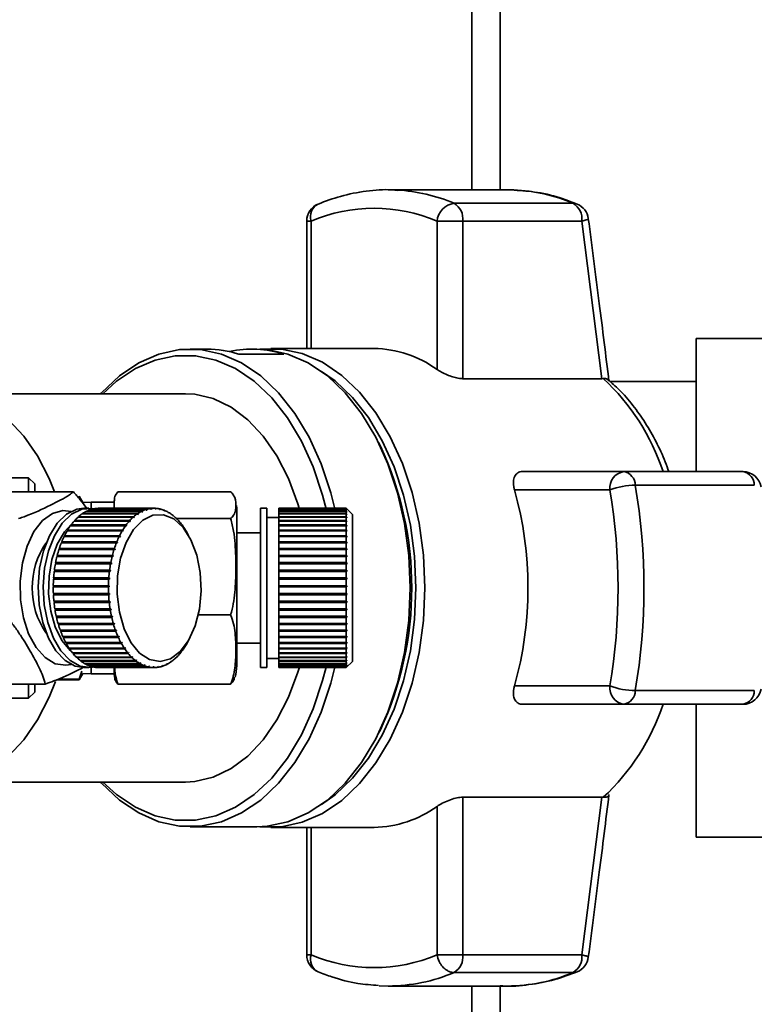
# Paper-space layout 'Blatt3' of a CAD drawing. Units: millimetres. Extents: x 0 to 4200, y 0 to 2970.
# Drawn here: x 1425 to 1485, y 727 to 807 of the extents above; entities that cross this region are included whole.
import ezdxf

# ---------------------------------------------------------------- set-up
doc = ezdxf.new("R2010")
doc.units = ezdxf.units.MM

psp = doc.layouts.new('Blatt3')

# ---------------------------------------------------------------- linework, layer by layer
at = {"color": 1, "linetype": 'Continuous', "lineweight": 35, "ltscale": 10}
for p, q in [((1461.831, 793.111), (1461.831, 934.311)), ((1448.696, 790.561), (1448.345, 790.561)), ((1448.696, 780.157), (1448.696, 790.561)), ((1448.696, 741.066), (1448.696, 730.661)), ((1448.345, 730.661), (1448.696, 730.661)), ((1461.831, 673.911), (1461.831, 728.111))]:
    psp.add_line(p, q, dxfattribs=at)
at = {"color": 7, "linetype": 'Continuous', "lineweight": 35, "ltscale": 10}
for p, q in [((1464.131, 793.111), (1464.131, 934.311)), ((1464.704, 793.111), (1454.987, 793.111)), ((1455.72, 793.091), (1454.987, 793.111)), ((1464.704, 793.111), (1465.249, 793.1)), ((1470.095, 792.01), (1460.378, 792.01)), ((1448.345, 790.561), (1448.345, 780.157)), ((1461.094, 790.561), (1458.981, 790.561)), ((1458.981, 778.445), (1458.981, 790.561)), ((1461.094, 777.693), (1461.094, 790.561)), ((1461.094, 790.561), (1470.811, 790.561)), ((1470.811, 790.561), (1472.45, 777.693)), ((1480.131, 780.961), (1497.131, 780.961)), ((1480.131, 770.111), (1480.131, 780.961)), ((1440.203, 780.111), (1438.824, 780.111)), ((1446.482, 779.686), (1442.805, 779.686)), ((1444.263, 780.111), (1443.88, 780.111)), ((1453.838, 780.157), (1445.419, 780.157)), ((1472.45, 777.693), (1461.094, 777.693)), ((1472.45, 777.693), (1472.556, 777.697)), ((1480.131, 777.461), (1473.099, 777.461)), ((1438.441, 776.461), (1418.907, 776.461)), ((1454.353, 772.186), (1454.211, 772.474)), ((1474.239, 770.111), (1465.967, 770.111)), ((1483.956, 770.111), (1474.239, 770.111)), ((1425.631, 769.611), (1423.631, 769.611)), ((1426.131, 769.111), (1425.631, 769.611)), ((1425.631, 768.46), (1425.631, 769.611)), ((1421.754, 768.46), (1429.295, 768.46)), ((1426.131, 768.46), (1426.131, 769.111)), ((1432.925, 768.46), (1442.131, 768.46)), ((1473.09, 768.611), (1465.301, 768.611)), ((1475.17, 768.998), (1484.887, 768.998)), ((1430.063, 767.594), (1429.765, 768.111)), ((1429.765, 768.051), (1429.765, 768.111)), ((1430.731, 767.611), (1430.063, 767.594)), ((1430.557, 767.111), (1430.148, 767.111)), ((1434.846, 766.855), (1430.34, 766.855)), ((1430.396, 766.882), (1434.901, 766.882)), ((1430.4, 766.855), (1430.396, 766.882)), ((1435.202, 767.002), (1430.696, 767.002)), ((1432.631, 767.611), (1430.731, 767.611)), ((1430.731, 767.104), (1430.731, 767.611)), ((1430.753, 767.02), (1435.258, 767.02)), ((1430.755, 767.002), (1430.753, 767.02)), ((1435.564, 767.088), (1431.059, 767.088)), ((1431.116, 767.095), (1435.622, 767.095)), ((1431.117, 767.088), (1431.116, 767.095)), ((1435.93, 767.111), (1431.425, 767.111)), ((1432.631, 767.111), (1432.631, 767.611)), ((1434.894, 766.807), (1434.846, 766.855)), ((1434.867, 766.834), (1434.95, 766.834)), ((1434.901, 766.882), (1434.95, 766.834)), ((1435.248, 766.953), (1435.202, 767.002)), ((1435.231, 766.971), (1435.304, 766.971)), ((1435.304, 766.971), (1435.248, 766.953)), ((1435.258, 767.02), (1435.304, 766.971)), ((1435.607, 767.038), (1435.564, 767.088)), ((1435.601, 767.046), (1435.665, 767.046)), ((1435.665, 767.046), (1435.607, 767.038)), ((1435.622, 767.095), (1435.665, 767.046)), ((1435.97, 767.061), (1435.93, 767.111)), ((1435.932, 767.109), (1435.987, 767.109)), ((1436.028, 767.059), (1435.97, 767.061)), ((1435.987, 767.109), (1436.028, 767.059)), ((1436.333, 767.022), (1436.295, 767.071)), ((1436.304, 767.059), (1436.352, 767.059)), ((1436.39, 767.01), (1436.333, 767.022)), ((1436.352, 767.059), (1436.39, 767.01)), ((1436.691, 766.921), (1436.656, 766.969)), ((1436.672, 766.948), (1436.712, 766.948)), ((1436.747, 766.899), (1436.691, 766.921)), ((1436.712, 766.948), (1436.747, 766.899)), ((1442.631, 754.289), (1442.631, 766.934)), ((1445.073, 767.111), (1444.573, 767.111)), ((1444.573, 754.111), (1444.573, 767.111)), ((1445.073, 754.111), (1445.073, 767.111)), ((1451.573, 767.111), (1446.073, 767.111)), ((1446.073, 767.095), (1446.073, 767.111)), ((1446.073, 767.095), (1451.573, 767.095)), ((1446.073, 767.088), (1446.073, 767.095)), ((1451.573, 767.088), (1446.073, 767.088)), ((1446.073, 767.02), (1446.073, 767.088)), ((1446.073, 767.02), (1451.573, 767.02)), ((1446.073, 767.002), (1446.073, 767.02)), ((1451.573, 767.002), (1446.073, 767.002)), ((1446.073, 766.882), (1446.073, 767.002)), ((1446.073, 766.882), (1451.573, 766.882)), ((1446.073, 766.855), (1446.073, 766.882)), ((1451.573, 766.855), (1446.073, 766.855)), ((1446.073, 766.685), (1446.073, 766.855)), ((1452.073, 766.611), (1451.573, 767.111)), ((1451.573, 767.095), (1451.573, 767.111)), ((1451.573, 767.095), (1451.623, 767.046)), ((1451.573, 767.02), (1451.573, 767.088)), ((1451.623, 767.038), (1451.573, 767.088)), ((1451.573, 767.02), (1451.623, 766.971)), ((1451.573, 766.882), (1451.573, 767.002)), ((1451.623, 766.953), (1451.573, 767.002)), ((1451.573, 766.882), (1451.623, 766.834)), ((1451.573, 766.685), (1451.573, 766.855)), ((1451.623, 766.807), (1451.573, 766.855)), ((1451.595, 766.834), (1451.623, 766.834)), ((1451.605, 766.971), (1451.623, 766.971)), ((1451.615, 767.046), (1451.623, 767.046)), ((1451.623, 767.046), (1451.623, 767.038)), ((1451.623, 766.971), (1451.623, 766.953)), ((1433.851, 766.062), (1429.345, 766.062)), ((1429.394, 766.116), (1433.899, 766.116)), ((1429.409, 766.074), (1429.394, 766.116)), ((1429.399, 766.062), (1429.409, 766.074)), ((1429.409, 766.074), (1433.955, 766.074)), ((1434.167, 766.383), (1429.662, 766.383)), ((1429.713, 766.428), (1434.218, 766.428)), ((1429.726, 766.384), (1429.713, 766.428)), ((1429.725, 766.383), (1429.726, 766.384)), ((1429.726, 766.384), (1434.272, 766.384)), ((1434.5, 766.648), (1429.994, 766.648)), ((1430.048, 766.685), (1434.553, 766.685)), ((1430.056, 766.648), (1430.048, 766.685)), ((1433.907, 766.02), (1433.851, 766.062)), ((1433.899, 766.116), (1433.955, 766.074)), ((1433.955, 766.074), (1433.907, 766.02)), ((1434.221, 766.339), (1434.167, 766.383)), ((1434.218, 766.428), (1434.272, 766.384)), ((1434.272, 766.384), (1434.221, 766.339)), ((1434.551, 766.602), (1434.5, 766.648)), ((1434.511, 766.638), (1434.604, 766.638)), ((1434.604, 766.638), (1434.551, 766.602)), ((1434.553, 766.685), (1434.604, 766.638)), ((1437.042, 766.759), (1437.01, 766.806)), ((1437.031, 766.776), (1437.065, 766.776)), ((1437.097, 766.728), (1437.042, 766.759)), ((1437.065, 766.776), (1437.097, 766.728)), ((1437.382, 766.538), (1437.353, 766.584)), ((1437.379, 766.544), (1437.406, 766.544)), ((1437.435, 766.498), (1437.382, 766.538)), ((1437.406, 766.544), (1437.435, 766.498)), ((1437.708, 766.26), (1437.682, 766.304)), ((1437.703, 766.269), (1442.131, 766.269)), ((1437.758, 766.211), (1437.708, 766.26)), ((1437.714, 766.255), (1437.732, 766.255)), ((1437.732, 766.255), (1437.758, 766.211)), ((1446.073, 766.361), (1445.073, 766.361)), ((1446.073, 766.685), (1451.573, 766.685)), ((1446.073, 766.648), (1446.073, 766.685)), ((1451.573, 766.648), (1446.073, 766.648)), ((1446.073, 766.428), (1446.073, 766.648)), ((1446.073, 766.428), (1451.573, 766.428)), ((1446.073, 766.384), (1446.073, 766.428)), ((1446.073, 766.384), (1451.623, 766.384)), ((1446.073, 766.383), (1446.073, 766.384)), ((1451.573, 766.383), (1446.073, 766.383)), ((1446.073, 766.116), (1446.073, 766.383)), ((1446.073, 766.116), (1451.573, 766.116)), ((1446.073, 766.074), (1446.073, 766.116)), ((1446.073, 766.074), (1451.623, 766.074)), ((1446.073, 766.062), (1446.073, 766.074)), ((1451.573, 766.062), (1446.073, 766.062)), ((1446.073, 765.751), (1446.073, 766.062)), ((1451.573, 766.685), (1451.623, 766.638)), ((1451.573, 766.428), (1451.573, 766.648)), ((1451.623, 766.602), (1451.573, 766.648)), ((1451.573, 766.428), (1451.623, 766.384)), ((1451.573, 766.116), (1451.573, 766.383)), ((1451.623, 766.339), (1451.573, 766.383)), ((1451.573, 766.116), (1451.623, 766.074)), ((1451.573, 765.751), (1451.573, 766.062)), ((1451.623, 766.02), (1451.573, 766.062)), ((1451.584, 766.638), (1451.623, 766.638)), ((1451.623, 766.638), (1451.623, 766.602)), ((1451.623, 766.384), (1451.623, 766.339)), ((1451.623, 766.074), (1451.623, 766.02)), ((1452.073, 754.611), (1452.073, 766.611)), ((1433.28, 765.267), (1428.775, 765.267)), ((1428.816, 765.336), (1433.321, 765.336)), ((1428.836, 765.3), (1428.816, 765.336)), ((1428.816, 765.267), (1428.836, 765.3)), ((1428.836, 765.3), (1433.382, 765.3)), ((1433.554, 765.689), (1429.049, 765.689)), ((1429.094, 765.751), (1433.599, 765.751)), ((1429.112, 765.711), (1429.094, 765.751)), ((1429.095, 765.689), (1429.112, 765.711)), ((1429.112, 765.711), (1433.658, 765.711)), ((1433.34, 765.231), (1433.28, 765.267)), ((1433.321, 765.336), (1433.382, 765.3)), ((1433.382, 765.3), (1433.34, 765.231)), ((1433.613, 765.65), (1433.554, 765.689)), ((1433.599, 765.751), (1433.658, 765.711)), ((1433.658, 765.711), (1433.613, 765.65)), ((1438.017, 765.928), (1437.993, 765.969)), ((1438.064, 765.871), (1438.017, 765.928)), ((1438.031, 765.911), (1438.04, 765.911)), ((1438.04, 765.911), (1438.064, 765.871)), ((1438.306, 765.544), (1438.284, 765.582)), ((1438.35, 765.479), (1438.306, 765.544)), ((1438.324, 765.517), (1438.328, 765.517)), ((1438.328, 765.517), (1438.35, 765.479)), ((1438.701, 764.895), (1438.492, 765.252)), ((1446.073, 765.751), (1451.573, 765.751)), ((1446.073, 765.711), (1446.073, 765.751)), ((1446.073, 765.711), (1451.623, 765.711)), ((1446.073, 765.689), (1446.073, 765.711)), ((1451.573, 765.689), (1446.073, 765.689)), ((1446.073, 765.336), (1446.073, 765.689)), ((1446.073, 765.336), (1451.573, 765.336)), ((1446.073, 765.3), (1446.073, 765.336)), ((1446.073, 765.3), (1451.623, 765.3)), ((1446.073, 765.267), (1446.073, 765.3)), ((1451.573, 765.267), (1446.073, 765.267)), ((1446.073, 764.875), (1446.073, 765.267)), ((1451.573, 765.751), (1451.623, 765.711)), ((1451.573, 765.336), (1451.573, 765.689)), ((1451.623, 765.65), (1451.573, 765.689)), ((1451.573, 765.336), (1451.623, 765.3)), ((1451.573, 764.875), (1451.573, 765.267)), ((1451.623, 765.231), (1451.573, 765.267)), ((1451.623, 765.711), (1451.623, 765.65)), ((1451.623, 765.3), (1451.623, 765.231)), ((1433.031, 764.799), (1428.525, 764.799)), ((1428.563, 764.875), (1433.068, 764.875)), ((1428.584, 764.843), (1428.563, 764.875)), ((1428.563, 764.799), (1428.584, 764.843)), ((1428.584, 764.843), (1433.13, 764.843)), ((1433.093, 764.767), (1433.031, 764.799)), ((1433.068, 764.875), (1433.13, 764.843)), ((1433.13, 764.843), (1433.093, 764.767)), ((1444.573, 765.111), (1442.631, 765.111)), ((1446.073, 764.875), (1451.573, 764.875)), ((1446.073, 764.843), (1446.073, 764.875)), ((1446.073, 764.843), (1451.623, 764.843)), ((1446.073, 764.799), (1446.073, 764.843)), ((1451.573, 764.799), (1446.073, 764.799)), ((1446.073, 764.374), (1446.073, 764.799)), ((1451.573, 764.875), (1451.623, 764.843)), ((1451.573, 764.374), (1451.573, 764.799)), ((1451.623, 764.767), (1451.573, 764.799)), ((1451.623, 764.843), (1451.623, 764.767)), ((1432.617, 763.749), (1428.111, 763.749)), ((1428.14, 763.836), (1432.645, 763.836)), ((1428.164, 763.812), (1428.14, 763.836)), ((1428.144, 763.749), (1428.164, 763.812)), ((1428.164, 763.812), (1432.711, 763.812)), ((1432.809, 764.292), (1428.304, 764.292)), ((1428.336, 764.374), (1432.842, 764.374)), ((1428.36, 764.346), (1428.336, 764.374)), ((1428.338, 764.292), (1428.36, 764.346)), ((1428.36, 764.346), (1432.906, 764.346)), ((1432.683, 763.725), (1432.617, 763.749)), ((1432.645, 763.836), (1432.711, 763.812)), ((1432.711, 763.812), (1432.683, 763.725)), ((1432.873, 764.264), (1432.809, 764.292)), ((1432.842, 764.374), (1432.906, 764.346)), ((1432.906, 764.346), (1432.873, 764.264)), ((1446.073, 764.374), (1451.573, 764.374)), ((1446.073, 764.346), (1446.073, 764.374)), ((1446.073, 764.346), (1451.623, 764.346)), ((1446.073, 764.292), (1446.073, 764.346)), ((1451.573, 764.292), (1446.073, 764.292)), ((1446.073, 763.836), (1446.073, 764.292)), ((1446.073, 763.836), (1451.573, 763.836)), ((1446.073, 763.812), (1446.073, 763.836)), ((1446.073, 763.812), (1451.623, 763.812)), ((1446.073, 763.749), (1446.073, 763.812)), ((1451.573, 763.749), (1446.073, 763.749)), ((1446.073, 763.268), (1446.073, 763.749)), ((1451.573, 764.374), (1451.623, 764.346)), ((1451.573, 763.836), (1451.573, 764.292)), ((1451.623, 764.264), (1451.573, 764.292)), ((1451.573, 763.836), (1451.623, 763.812)), ((1451.573, 763.268), (1451.573, 763.749)), ((1451.623, 763.725), (1451.573, 763.749)), ((1451.623, 764.346), (1451.623, 764.264)), ((1451.623, 763.812), (1451.623, 763.725)), ((1432.456, 763.176), (1427.951, 763.176)), ((1427.974, 763.268), (1432.479, 763.268)), ((1428, 763.248), (1427.974, 763.268)), ((1427.982, 763.176), (1428, 763.248)), ((1428, 763.248), (1432.546, 763.248)), ((1432.523, 763.156), (1432.456, 763.176)), ((1432.479, 763.268), (1432.546, 763.248)), ((1432.546, 763.248), (1432.523, 763.156)), ((1446.073, 763.268), (1451.573, 763.268)), ((1446.073, 763.248), (1446.073, 763.268)), ((1446.073, 763.248), (1451.623, 763.248)), ((1446.073, 763.176), (1446.073, 763.248)), ((1451.573, 763.176), (1446.073, 763.176)), ((1446.073, 762.674), (1446.073, 763.176)), ((1451.573, 763.268), (1451.623, 763.248)), ((1451.573, 762.674), (1451.573, 763.176)), ((1451.623, 763.156), (1451.573, 763.176)), ((1451.623, 763.248), (1451.623, 763.156)), ((1427.742, 762.059), (1432.247, 762.059)), ((1427.77, 762.049), (1427.742, 762.059)), ((1427.759, 761.962), (1427.77, 762.049)), ((1427.77, 762.049), (1432.316, 762.049)), ((1432.328, 762.578), (1427.823, 762.578)), ((1427.841, 762.674), (1432.346, 762.674)), ((1427.868, 762.658), (1427.841, 762.674)), ((1427.853, 762.578), (1427.868, 762.658)), ((1427.868, 762.658), (1432.414, 762.658)), ((1432.247, 762.059), (1432.316, 762.049)), ((1432.316, 762.049), (1432.304, 761.951)), ((1432.396, 762.563), (1432.328, 762.578)), ((1432.346, 762.674), (1432.414, 762.658)), ((1432.414, 762.658), (1432.396, 762.563)), ((1446.073, 762.674), (1451.573, 762.674)), ((1446.073, 762.658), (1446.073, 762.674)), ((1446.073, 762.658), (1451.623, 762.658)), ((1446.073, 762.578), (1446.073, 762.658)), ((1451.573, 762.578), (1446.073, 762.578)), ((1446.073, 762.059), (1446.073, 762.578)), ((1446.073, 762.059), (1451.573, 762.059)), ((1446.073, 762.049), (1446.073, 762.059)), ((1446.073, 762.049), (1451.623, 762.049)), ((1446.073, 761.962), (1446.073, 762.049)), ((1451.573, 762.674), (1451.623, 762.658)), ((1451.573, 762.059), (1451.573, 762.578)), ((1451.623, 762.563), (1451.573, 762.578)), ((1451.573, 762.059), (1451.623, 762.049)), ((1451.623, 762.658), (1451.623, 762.563)), ((1451.623, 762.049), (1451.623, 761.951)), ((1432.177, 761.332), (1427.671, 761.332)), ((1427.678, 761.431), (1432.183, 761.431)), ((1427.706, 761.425), (1427.678, 761.431)), ((1427.7, 761.332), (1427.706, 761.425)), ((1427.706, 761.425), (1432.253, 761.425)), ((1432.235, 761.962), (1427.73, 761.962)), ((1432.246, 761.326), (1432.177, 761.332)), ((1432.183, 761.431), (1432.253, 761.425)), ((1432.304, 761.951), (1432.235, 761.962)), ((1432.253, 761.425), (1432.246, 761.326)), ((1451.573, 761.962), (1446.073, 761.962)), ((1446.073, 761.431), (1446.073, 761.962)), ((1446.073, 761.431), (1451.573, 761.431)), ((1446.073, 761.425), (1446.073, 761.431)), ((1446.073, 761.425), (1451.623, 761.425)), ((1446.073, 761.332), (1446.073, 761.425)), ((1451.573, 761.332), (1446.073, 761.332)), ((1446.073, 760.795), (1446.073, 761.332)), ((1451.573, 761.431), (1451.573, 761.962)), ((1451.623, 761.951), (1451.573, 761.962)), ((1451.573, 761.431), (1451.623, 761.425)), ((1451.573, 760.795), (1451.573, 761.332)), ((1451.623, 761.326), (1451.573, 761.332)), ((1451.623, 761.425), (1451.623, 761.326)), ((1432.154, 760.695), (1427.649, 760.695)), ((1427.65, 760.795), (1432.155, 760.795)), ((1427.678, 760.794), (1427.65, 760.795)), ((1427.677, 760.695), (1427.678, 760.794)), ((1427.678, 760.794), (1432.224, 760.794)), ((1432.223, 760.694), (1432.154, 760.695)), ((1432.155, 760.795), (1432.224, 760.794)), ((1432.224, 760.794), (1432.223, 760.694)), ((1446.073, 760.795), (1451.573, 760.795)), ((1446.073, 760.794), (1446.073, 760.795)), ((1446.073, 760.794), (1451.623, 760.794)), ((1446.073, 760.695), (1446.073, 760.794)), ((1451.573, 760.695), (1446.073, 760.695)), ((1446.073, 760.158), (1446.073, 760.695)), ((1451.573, 760.795), (1451.623, 760.794)), ((1451.573, 760.158), (1451.573, 760.695)), ((1451.623, 760.694), (1451.573, 760.695)), ((1451.623, 760.794), (1451.623, 760.694)), ((1427.657, 760.158), (1432.163, 760.158)), ((1427.662, 760.058), (1427.69, 760.062)), ((1432.167, 760.058), (1427.662, 760.058)), ((1427.69, 760.062), (1427.686, 760.158)), ((1427.69, 760.062), (1432.236, 760.062)), ((1432.163, 760.158), (1432.232, 760.161)), ((1432.236, 760.062), (1432.167, 760.058)), ((1432.232, 760.161), (1432.236, 760.062)), ((1446.073, 760.158), (1451.573, 760.158)), ((1446.073, 760.062), (1446.073, 760.158)), ((1446.073, 760.062), (1451.623, 760.062)), ((1446.073, 760.058), (1446.073, 760.062)), ((1451.573, 760.058), (1446.073, 760.058)), ((1446.073, 759.524), (1446.073, 760.058)), ((1451.573, 760.158), (1451.623, 760.161)), ((1451.623, 760.062), (1451.573, 760.058)), ((1451.573, 759.524), (1451.573, 760.058)), ((1451.623, 760.161), (1451.623, 760.062)), ((1427.701, 759.524), (1432.206, 759.524)), ((1427.711, 759.426), (1427.739, 759.434)), ((1432.216, 759.426), (1427.711, 759.426)), ((1427.739, 759.434), (1427.73, 759.524)), ((1427.739, 759.434), (1432.285, 759.434)), ((1427.78, 758.901), (1432.285, 758.901)), ((1427.795, 758.805), (1427.823, 758.819)), ((1432.3, 758.805), (1427.795, 758.805)), ((1427.823, 758.819), (1427.809, 758.901)), ((1427.823, 758.819), (1432.369, 758.819)), ((1432.206, 759.524), (1432.275, 759.533)), ((1432.285, 759.434), (1432.216, 759.426)), ((1432.275, 759.533), (1432.285, 759.434)), ((1432.285, 758.901), (1432.353, 758.915)), ((1432.369, 758.819), (1432.3, 758.805)), ((1446.073, 759.524), (1451.573, 759.524)), ((1446.073, 759.434), (1446.073, 759.524)), ((1446.073, 759.434), (1451.623, 759.434)), ((1446.073, 759.426), (1446.073, 759.434)), ((1451.573, 759.426), (1446.073, 759.426)), ((1446.073, 758.901), (1446.073, 759.426)), ((1446.073, 758.901), (1451.573, 758.901)), ((1446.073, 758.819), (1446.073, 758.901)), ((1446.073, 758.819), (1451.623, 758.819)), ((1446.073, 758.805), (1446.073, 758.819)), ((1451.573, 758.805), (1446.073, 758.805)), ((1446.073, 758.295), (1446.073, 758.805)), ((1451.573, 759.524), (1451.623, 759.533)), ((1451.623, 759.434), (1451.573, 759.426)), ((1451.573, 758.901), (1451.573, 759.426)), ((1451.573, 758.901), (1451.623, 758.915)), ((1451.623, 758.819), (1451.573, 758.805)), ((1451.573, 758.295), (1451.573, 758.805)), ((1451.623, 759.533), (1451.623, 759.434)), ((1427.893, 758.295), (1432.398, 758.295)), ((1427.914, 758.202), (1427.94, 758.22)), ((1432.419, 758.202), (1427.914, 758.202)), ((1427.94, 758.22), (1427.924, 758.295)), ((1427.94, 758.22), (1432.487, 758.22)), ((1432.398, 758.295), (1432.466, 758.313)), ((1432.487, 758.22), (1432.419, 758.202)), ((1432.466, 758.313), (1432.487, 758.22)), ((1439.495, 758.42), (1442.131, 758.42)), ((1446.073, 758.295), (1451.573, 758.295)), ((1446.073, 758.22), (1446.073, 758.295)), ((1446.073, 758.22), (1451.623, 758.22)), ((1446.073, 758.202), (1446.073, 758.22)), ((1451.573, 758.202), (1446.073, 758.202)), ((1446.073, 757.711), (1446.073, 758.202)), ((1451.573, 758.295), (1451.623, 758.313)), ((1451.623, 758.22), (1451.573, 758.202)), ((1451.573, 757.711), (1451.573, 758.202)), ((1451.623, 758.313), (1451.623, 758.22)), ((1428.04, 757.711), (1432.545, 757.711)), ((1428.066, 757.622), (1428.091, 757.644)), ((1432.571, 757.622), (1428.066, 757.622)), ((1428.091, 757.644), (1428.072, 757.711)), ((1428.091, 757.644), (1432.638, 757.644)), ((1432.545, 757.711), (1432.612, 757.733)), ((1432.638, 757.644), (1432.571, 757.622)), ((1432.612, 757.733), (1432.638, 757.644)), ((1432.724, 757.155), (1432.789, 757.181)), ((1432.789, 757.181), (1432.82, 757.097)), ((1446.073, 757.711), (1451.573, 757.711)), ((1446.073, 757.644), (1446.073, 757.711)), ((1446.073, 757.644), (1451.623, 757.644)), ((1446.073, 757.622), (1446.073, 757.644)), ((1451.573, 757.622), (1446.073, 757.622)), ((1446.073, 757.155), (1446.073, 757.622)), ((1451.573, 757.711), (1451.623, 757.733)), ((1451.623, 757.644), (1451.573, 757.622)), ((1451.573, 757.155), (1451.573, 757.622)), ((1451.573, 757.155), (1451.623, 757.181)), ((1451.623, 757.733), (1451.623, 757.644)), ((1451.623, 757.181), (1451.623, 757.097)), ((1428.219, 757.155), (1432.724, 757.155)), ((1428.25, 757.07), (1428.274, 757.097)), ((1432.755, 757.07), (1428.25, 757.07)), ((1428.274, 757.097), (1428.253, 757.155)), ((1428.274, 757.097), (1432.82, 757.097)), ((1428.429, 756.632), (1432.934, 756.632)), ((1428.464, 756.553), (1428.487, 756.584)), ((1432.969, 756.553), (1428.464, 756.553)), ((1428.487, 756.584), (1428.465, 756.632)), ((1428.487, 756.584), (1433.033, 756.584)), ((1432.82, 757.097), (1432.755, 757.07)), ((1432.934, 756.632), (1432.997, 756.662)), ((1433.033, 756.584), (1432.969, 756.553)), ((1432.997, 756.662), (1433.033, 756.584)), ((1446.073, 757.155), (1451.573, 757.155)), ((1446.073, 757.097), (1446.073, 757.155)), ((1446.073, 757.097), (1451.623, 757.097)), ((1446.073, 757.07), (1446.073, 757.097)), ((1451.573, 757.07), (1446.073, 757.07)), ((1446.073, 756.632), (1446.073, 757.07)), ((1446.073, 756.632), (1451.573, 756.632)), ((1446.073, 756.584), (1446.073, 756.632)), ((1446.073, 756.584), (1451.623, 756.584)), ((1446.073, 756.553), (1446.073, 756.584)), ((1451.573, 756.553), (1446.073, 756.553)), ((1446.073, 756.147), (1446.073, 756.553)), ((1451.623, 757.097), (1451.573, 757.07)), ((1451.573, 756.632), (1451.573, 757.07)), ((1451.573, 756.632), (1451.623, 756.662)), ((1451.623, 756.584), (1451.573, 756.553)), ((1451.573, 756.147), (1451.573, 756.553)), ((1451.623, 756.662), (1451.623, 756.584)), ((1428.667, 756.147), (1433.172, 756.147)), ((1428.727, 756.109), (1428.706, 756.147)), ((1428.706, 756.075), (1428.727, 756.109)), ((1433.212, 756.075), (1428.706, 756.075)), ((1428.727, 756.109), (1433.273, 756.109)), ((1428.931, 755.705), (1433.436, 755.705)), ((1428.974, 755.64), (1428.993, 755.678)), ((1433.48, 755.64), (1428.974, 755.64)), ((1428.993, 755.678), (1428.975, 755.705)), ((1428.993, 755.678), (1433.539, 755.678)), ((1433.172, 756.147), (1433.233, 756.182)), ((1433.273, 756.109), (1433.212, 756.075)), ((1433.233, 756.182), (1433.273, 756.109)), ((1433.436, 755.705), (1433.495, 755.743)), ((1433.539, 755.678), (1433.48, 755.64)), ((1433.495, 755.743), (1433.539, 755.678)), ((1438.188, 755.511), (1438.233, 755.573)), ((1438.233, 755.573), (1438.21, 755.534)), ((1438.442, 755.887), (1438.463, 755.923)), ((1438.463, 755.923), (1438.505, 755.992)), ((1438.505, 755.992), (1438.484, 755.956)), ((1438.492, 755.971), (1438.701, 756.328)), ((1442.631, 756.111), (1444.573, 756.111)), ((1446.073, 756.147), (1451.573, 756.147)), ((1446.073, 756.109), (1446.073, 756.147)), ((1446.073, 756.109), (1451.623, 756.109)), ((1446.073, 756.075), (1446.073, 756.109)), ((1451.573, 756.075), (1446.073, 756.075)), ((1446.073, 755.705), (1446.073, 756.075)), ((1446.073, 755.705), (1451.573, 755.705)), ((1446.073, 755.678), (1446.073, 755.705)), ((1446.073, 755.678), (1451.623, 755.678)), ((1446.073, 755.64), (1446.073, 755.678)), ((1451.573, 755.64), (1446.073, 755.64)), ((1446.073, 755.311), (1446.073, 755.64)), ((1451.573, 756.147), (1451.623, 756.182)), ((1451.623, 756.109), (1451.573, 756.075)), ((1451.573, 755.705), (1451.573, 756.075)), ((1451.573, 755.705), (1451.623, 755.743)), ((1451.623, 755.678), (1451.573, 755.64)), ((1451.573, 755.311), (1451.573, 755.64)), ((1451.623, 756.182), (1451.623, 756.109)), ((1451.623, 755.743), (1451.623, 755.678)), ((1429.218, 755.311), (1433.724, 755.311)), ((1429.265, 755.254), (1429.282, 755.295)), ((1433.771, 755.254), (1429.265, 755.254)), ((1429.282, 755.295), (1429.268, 755.311)), ((1429.282, 755.295), (1433.828, 755.295)), ((1429.527, 754.968), (1434.032, 754.968)), ((1429.577, 754.919), (1429.591, 754.962)), ((1434.082, 754.919), (1429.577, 754.919)), ((1429.591, 754.962), (1429.585, 754.968)), ((1429.591, 754.962), (1434.137, 754.962)), ((1433.724, 755.311), (1433.781, 755.352)), ((1433.828, 755.295), (1433.771, 755.254)), ((1433.781, 755.352), (1433.828, 755.295)), ((1434.032, 754.968), (1434.087, 755.011)), ((1434.137, 754.962), (1434.082, 754.919)), ((1434.087, 755.011), (1434.137, 754.962)), ((1437.546, 754.794), (1437.573, 754.839)), ((1437.573, 754.839), (1437.624, 754.884)), ((1437.597, 754.84), (1437.574, 754.84)), ((1437.624, 754.884), (1437.597, 754.84)), ((1437.865, 755.107), (1437.89, 755.149)), ((1437.89, 755.149), (1437.938, 755.202)), ((1437.913, 755.161), (1437.901, 755.161)), ((1437.938, 755.202), (1437.913, 755.161)), ((1438.164, 755.472), (1438.188, 755.511)), ((1438.21, 755.534), (1438.204, 755.534)), ((1445.073, 754.861), (1446.073, 754.861)), ((1446.073, 755.311), (1451.573, 755.311)), ((1446.073, 755.295), (1446.073, 755.311)), ((1446.073, 755.295), (1451.623, 755.295)), ((1446.073, 755.254), (1446.073, 755.295)), ((1451.573, 755.254), (1446.073, 755.254)), ((1446.073, 754.968), (1446.073, 755.254)), ((1446.073, 754.968), (1451.573, 754.968)), ((1446.073, 754.962), (1446.073, 754.968)), ((1446.073, 754.962), (1451.623, 754.962)), ((1446.073, 754.919), (1446.073, 754.962)), ((1451.573, 754.919), (1446.073, 754.919)), ((1446.073, 754.679), (1446.073, 754.919)), ((1451.573, 755.311), (1451.623, 755.352)), ((1451.623, 755.295), (1451.573, 755.254)), ((1451.573, 754.968), (1451.573, 755.254)), ((1451.573, 754.968), (1451.623, 755.011)), ((1451.623, 754.962), (1451.573, 754.919)), ((1451.573, 754.679), (1451.573, 754.919)), ((1451.623, 755.352), (1451.623, 755.295)), ((1451.623, 755.011), (1451.623, 754.962)), ((1429.853, 754.679), (1434.358, 754.679)), ((1429.905, 754.639), (1429.915, 754.679)), ((1434.411, 754.639), (1429.905, 754.639)), ((1430.148, 754.111), (1430.557, 754.111)), ((1430.194, 754.447), (1434.699, 754.447)), ((1430.248, 754.416), (1430.254, 754.447)), ((1434.754, 754.416), (1430.248, 754.416)), ((1430.546, 754.275), (1435.051, 754.275)), ((1430.602, 754.253), (1430.605, 754.275)), ((1435.107, 754.253), (1430.602, 754.253)), ((1430.731, 753.611), (1430.731, 754.118)), ((1430.906, 754.163), (1435.411, 754.163)), ((1430.963, 754.151), (1430.964, 754.163)), ((1435.468, 754.151), (1430.963, 754.151)), ((1431.271, 754.114), (1435.776, 754.114)), ((1431.328, 754.112), (1431.328, 754.114)), ((1435.834, 754.112), (1431.328, 754.112)), ((1432.631, 753.611), (1432.631, 754.135)), ((1434.358, 754.679), (1434.41, 754.725)), ((1434.364, 754.684), (1434.463, 754.684)), ((1434.41, 754.725), (1434.463, 754.684)), ((1434.463, 754.684), (1434.411, 754.639)), ((1434.699, 754.447), (1434.749, 754.494)), ((1434.716, 754.463), (1434.803, 754.463)), ((1434.749, 754.494), (1434.803, 754.463)), ((1434.803, 754.463), (1434.754, 754.416)), ((1435.051, 754.275), (1435.098, 754.323)), ((1435.077, 754.302), (1435.154, 754.302)), ((1435.098, 754.323), (1435.154, 754.302)), ((1435.154, 754.302), (1435.107, 754.253)), ((1435.411, 754.163), (1435.456, 754.213)), ((1435.445, 754.201), (1435.513, 754.201)), ((1435.456, 754.213), (1435.513, 754.201)), ((1435.513, 754.201), (1435.468, 754.151)), ((1435.776, 754.114), (1435.818, 754.164)), ((1435.816, 754.162), (1435.875, 754.162)), ((1435.818, 754.164), (1435.875, 754.162)), ((1435.875, 754.162), (1435.834, 754.112)), ((1436.142, 754.127), (1436.181, 754.177)), ((1436.199, 754.135), (1436.148, 754.135)), ((1436.181, 754.177), (1436.238, 754.185)), ((1436.238, 754.185), (1436.199, 754.135)), ((1436.505, 754.203), (1436.541, 754.252)), ((1436.562, 754.22), (1436.518, 754.22)), ((1436.541, 754.252), (1436.598, 754.269)), ((1436.598, 754.269), (1436.562, 754.22)), ((1436.863, 754.34), (1436.896, 754.388)), ((1436.918, 754.367), (1436.881, 754.367)), ((1436.951, 754.415), (1436.918, 754.367)), ((1437.21, 754.538), (1437.241, 754.584)), ((1437.264, 754.574), (1437.234, 754.574)), ((1437.241, 754.584), (1437.294, 754.621)), ((1437.294, 754.621), (1437.264, 754.574)), ((1444.573, 754.111), (1445.073, 754.111)), ((1446.073, 754.679), (1451.573, 754.679)), ((1446.073, 754.639), (1446.073, 754.679)), ((1451.573, 754.639), (1446.073, 754.639)), ((1446.073, 754.447), (1446.073, 754.639)), ((1446.073, 754.447), (1451.573, 754.447)), ((1446.073, 754.416), (1446.073, 754.447)), ((1451.573, 754.416), (1446.073, 754.416)), ((1446.073, 754.275), (1446.073, 754.416)), ((1446.073, 754.275), (1451.573, 754.275)), ((1446.073, 754.253), (1446.073, 754.275)), ((1451.573, 754.253), (1446.073, 754.253)), ((1446.073, 754.163), (1446.073, 754.253)), ((1446.073, 754.163), (1451.573, 754.163)), ((1446.073, 754.151), (1446.073, 754.163)), ((1451.573, 754.151), (1446.073, 754.151)), ((1446.073, 754.114), (1446.073, 754.151)), ((1446.073, 754.114), (1451.573, 754.114)), ((1446.073, 754.112), (1446.073, 754.114)), ((1451.573, 754.112), (1446.073, 754.112)), ((1451.573, 754.679), (1451.623, 754.725)), ((1451.623, 754.684), (1451.573, 754.639)), ((1451.573, 754.447), (1451.573, 754.639)), ((1451.573, 754.111), (1452.073, 754.611)), ((1451.573, 754.447), (1451.623, 754.494)), ((1451.623, 754.463), (1451.573, 754.416)), ((1451.573, 754.275), (1451.573, 754.416)), ((1451.573, 754.275), (1451.623, 754.323)), ((1451.623, 754.302), (1451.573, 754.253)), ((1451.573, 754.163), (1451.573, 754.253)), ((1451.573, 754.163), (1451.623, 754.213)), ((1451.623, 754.201), (1451.573, 754.151)), ((1451.573, 754.114), (1451.623, 754.164)), ((1451.623, 754.162), (1451.573, 754.112)), ((1451.573, 754.114), (1451.573, 754.151)), ((1451.579, 754.684), (1451.623, 754.684)), ((1451.591, 754.463), (1451.623, 754.463)), ((1451.601, 754.302), (1451.623, 754.302)), ((1451.611, 754.201), (1451.623, 754.201)), ((1451.621, 754.162), (1451.623, 754.162)), ((1451.623, 754.725), (1451.623, 754.684)), ((1451.623, 754.494), (1451.623, 754.463)), ((1451.623, 754.323), (1451.623, 754.302)), ((1451.623, 754.213), (1451.623, 754.201)), ((1451.623, 754.164), (1451.623, 754.162)), ((1429.765, 753.172), (1428.046, 753.172)), ((1429.765, 753.172), (1429.982, 753.826)), ((1429.765, 753.111), (1430.063, 753.629)), ((1429.765, 753.111), (1429.765, 753.172)), ((1430.063, 753.629), (1430.731, 753.611)), ((1430.731, 753.611), (1432.631, 753.611)), ((1419.458, 752.763), (1426.999, 752.763)), ((1425.631, 751.611), (1425.631, 752.763)), ((1426.131, 752.111), (1426.131, 752.763)), ((1427.91, 753.111), (1429.765, 753.111)), ((1432.925, 752.763), (1442.131, 752.763)), ((1465.301, 752.611), (1473.09, 752.611)), ((1423.631, 751.611), (1425.631, 751.611)), ((1425.631, 751.611), (1426.131, 752.111)), ((1484.887, 752.224), (1475.17, 752.224)), ((1465.967, 751.111), (1474.239, 751.111)), ((1474.239, 751.111), (1483.956, 751.111)), ((1480.131, 740.261), (1480.131, 751.111)), ((1454.211, 748.749), (1454.353, 749.036)), ((1418.907, 744.761), (1438.441, 744.761)), ((1461.094, 743.53), (1472.45, 743.53)), ((1461.094, 730.661), (1461.094, 743.53)), ((1472.45, 743.53), (1470.811, 730.661)), ((1472.556, 743.526), (1472.45, 743.53)), ((1458.981, 742.778), (1458.981, 730.661)), ((1438.824, 741.111), (1444.263, 741.111)), ((1445.419, 741.066), (1453.838, 741.066)), ((1448.345, 741.066), (1448.345, 730.661)), ((1480.131, 740.261), (1497.131, 740.261)), ((1458.981, 730.661), (1461.094, 730.661)), ((1470.811, 730.661), (1461.094, 730.661)), ((1460.378, 729.212), (1470.095, 729.212)), ((1454.254, 728.131), (1454.987, 728.111)), ((1454.987, 728.111), (1464.704, 728.111)), ((1464.131, 673.911), (1464.131, 728.111))]:
    psp.add_line(p, q, dxfattribs=at)
at = {"color": 1, "linetype": 'Continuous', "lineweight": 35, "ltscale": 10, "flags": 128}
for points in [[(1470.095, 792.01), (1470.291, 791.988), (1470.422, 791.946)], [(1429.117, 754.365), (1428.673, 754.292), (1427.803, 754.427), (1426.976, 754.921), (1426.24, 755.746), (1425.64, 756.854), (1425.209, 758.18), (1424.973, 759.647), (1424.944, 761.171), (1425.126, 762.662), (1425.507, 764.033), (1426.066, 765.206), (1426.769, 766.112), (1427.576, 766.698), (1428.44, 766.93), (1429.117, 766.858)], [(1470.422, 729.276), (1470.291, 729.234), (1470.095, 729.212)]]:
    psp.add_lwpolyline(points, dxfattribs=at)
at = {"color": 7, "linetype": 'Continuous', "lineweight": 35, "ltscale": 10, "flags": 128}
for points in [[(1450.678, 766.948), (1450.32, 768.38), (1449.533, 770.743), (1448.547, 772.918), (1447.379, 774.863), (1446.052, 776.542), (1444.59, 777.925), (1443.021, 778.985), (1441.374, 779.703), (1439.679, 780.066), (1437.968, 780.066), (1436.274, 779.703), (1434.626, 778.985), (1433.057, 777.925), (1431.595, 776.542), (1431.522, 776.461)], [(1456.797, 760.611), (1456.68, 763.267), (1456.332, 765.872), (1455.759, 768.38), (1454.972, 770.743), (1453.986, 772.918), (1452.818, 774.863), (1451.491, 776.542), (1450.029, 777.925), (1448.46, 778.985), (1446.813, 779.703), (1445.118, 780.066), (1444.263, 780.111)], [(1457.982, 760.611), (1457.865, 763.273), (1457.517, 765.885), (1456.942, 768.398), (1456.153, 770.767), (1455.165, 772.946), (1453.994, 774.896), (1452.664, 776.579), (1451.199, 777.965), (1449.626, 779.028), (1447.975, 779.748), (1446.276, 780.111), (1444.562, 780.111), (1444.524, 780.107)], [(1449.954, 766.948), (1449.643, 768.181), (1448.876, 770.483), (1447.914, 772.602), (1446.777, 774.497), (1445.484, 776.134), (1444.06, 777.481), (1442.531, 778.514), (1440.926, 779.214), (1439.274, 779.567), (1437.607, 779.567), (1435.956, 779.214), (1434.351, 778.514), (1432.822, 777.481), (1431.706, 776.461)], [(1457.259, 760.611), (1457.145, 763.202), (1456.806, 765.745), (1456.247, 768.192), (1455.479, 770.497), (1454.516, 772.619), (1453.377, 774.517), (1452.082, 776.156), (1450.656, 777.505), (1449.559, 778.285)], [(1417.132, 776.219), (1418.145, 776.417), (1419.668, 776.417), (1421.174, 776.064), (1422.629, 775.366), (1424.001, 774.338), (1425.259, 773.003), (1426.375, 771.392), (1427.324, 769.54), (1427.758, 768.46)], [(1447.734, 767.109), (1447.62, 767.488), (1446.859, 769.54), (1445.909, 771.392), (1444.793, 773.003), (1443.535, 774.338), (1442.163, 775.366), (1440.708, 776.064), (1439.202, 776.417), (1438.441, 776.461)], [(1442.535, 767.738), (1442.521, 767.792), (1442.487, 767.912)], [(1430.148, 754.111), (1429.438, 754.23), (1428.613, 754.687), (1427.871, 755.464), (1427.251, 756.518), (1426.788, 757.793), (1426.506, 759.22), (1426.42, 760.722), (1426.535, 762.218), (1426.845, 763.627), (1427.333, 764.873), (1427.973, 765.89), (1428.729, 766.623), (1429.563, 767.031), (1430.148, 767.111)], [(1431.028, 754.163), (1430.711, 754.117), (1429.848, 754.23), (1429.023, 754.687), (1428.28, 755.464), (1427.661, 756.518), (1427.198, 757.793), (1426.915, 759.22), (1426.83, 760.722), (1426.945, 762.218), (1427.255, 763.627), (1427.742, 764.873), (1428.382, 765.89), (1429.139, 766.623), (1429.972, 767.031), (1430.837, 767.093), (1430.967, 767.072)], [(1437.222, 754.835), (1436.369, 754.613), (1435.511, 754.768), (1434.702, 755.29), (1433.993, 756.146), (1433.428, 757.283), (1433.043, 758.629), (1432.862, 760.099), (1432.897, 761.602), (1433.145, 763.043), (1433.591, 764.331), (1434.206, 765.385), (1434.953, 766.139), (1435.783, 766.546), (1436.646, 766.579), (1437.486, 766.238), (1438.251, 765.544), (1438.893, 764.539), (1439.371, 763.288), (1439.656, 761.868), (1439.73, 760.37), (1439.588, 758.886), (1439.238, 757.512), (1438.703, 756.331), (1438.017, 755.42), (1437.222, 754.835)], [(1429.122, 755.434), (1429.034, 755.511), (1428.354, 756.332), (1427.813, 757.422), (1427.444, 758.711), (1427.271, 760.121), (1427.305, 761.561), (1427.542, 762.941), (1427.969, 764.176), (1428.559, 765.186), (1429.122, 765.788)], [(1444.263, 741.111), (1445.118, 741.157), (1446.813, 741.519), (1448.46, 742.237), (1450.029, 743.298), (1451.491, 744.68), (1452.818, 746.36), (1453.986, 748.305), (1454.972, 750.479), (1455.759, 752.842), (1456.332, 755.35), (1456.68, 757.956), (1456.797, 760.611)], [(1444.524, 741.116), (1444.562, 741.111), (1446.276, 741.111), (1447.975, 741.475), (1449.626, 742.194), (1451.199, 743.257), (1452.664, 744.643), (1453.994, 746.327), (1455.165, 748.276), (1456.153, 750.456), (1456.942, 752.824), (1457.517, 755.338), (1457.865, 757.95), (1457.982, 760.611)], [(1449.559, 742.938), (1450.656, 743.717), (1452.082, 745.067), (1453.377, 746.706), (1454.516, 748.604), (1455.479, 750.725), (1456.247, 753.031), (1456.806, 755.478), (1457.145, 758.02), (1457.259, 760.611)], [(1431.522, 744.761), (1431.595, 744.68), (1433.057, 743.298), (1434.626, 742.237), (1436.274, 741.519), (1437.968, 741.157), (1439.679, 741.157), (1441.374, 741.519), (1443.021, 742.237), (1444.59, 743.298), (1446.052, 744.68), (1447.379, 746.36), (1448.547, 748.305), (1449.533, 750.479), (1450.32, 752.842), (1450.647, 754.135)], [(1431.706, 744.761), (1432.822, 743.741), (1434.351, 742.708), (1435.956, 742.009), (1437.607, 741.656), (1439.274, 741.656), (1440.926, 742.009), (1442.531, 742.708), (1444.06, 743.741), (1445.484, 745.089), (1446.777, 746.725), (1447.914, 748.621), (1448.876, 750.739), (1449.643, 753.042), (1449.922, 754.135)], [(1438.441, 744.761), (1439.202, 744.806), (1440.708, 745.159), (1442.163, 745.857), (1443.535, 746.885), (1444.793, 748.219), (1445.909, 749.831), (1446.859, 751.683), (1447.62, 753.734), (1447.74, 754.135)], [(1427.835, 752.977), (1427.324, 751.683), (1426.375, 749.831), (1425.259, 748.219), (1424.001, 746.885), (1422.629, 745.857), (1421.174, 745.159), (1419.668, 744.806), (1418.145, 744.806), (1417.132, 745.004)]]:
    psp.add_lwpolyline(points, dxfattribs=at)
at = {"color": 1, "linetype": 'Continuous', "lineweight": 35, "ltscale": 100}
for centre, radius, start, end in [((1454.914, 779.038), 14.077, 67.15739, 86.71656), ((1464.637, 779.057), 14.057, 67.14975, 87.50435), ((1449.817, 790.909), 1.173, 117.83115, 197.21263), ((1449.817, 730.314), 1.173, 162.78741, 242.16839), ((1454.936, 742.115), 14.004, 270.21121, 292.87071), ((1464.653, 742.115), 14.004, 270.21121, 292.87071)]:
    psp.add_arc(centre, radius, start, end, dxfattribs=at)
at = {"color": 7, "linetype": 'Continuous', "lineweight": 35, "ltscale": 100}
for centre, radius, start, end in [((1449.845, 790.561), 1.5, 112.56547, 180), ((1460.604, 790.394), 1.632, 97.94939, 174.1153), ((1459.564, 790.707), 1.537, 354.5538, 57.9906), ((1469.281, 790.707), 1.537, 354.5538, 57.9906), ((1469.847, 790.561), 1.5, 7.49666, 67.43453), ((1453.838, 778.443), 13.164, 67.00608, 112.99392), ((1440.187, 771.832), 8.28, 71.56348, 89.88928), ((1443.882, 771.918), 8.192, 71.49522, 102.98626), ((1453.71, 771.193), 8.965, 53.9895, 89.17855), ((1460.388, 764.51), 17.943, 18.1658, 47.29896), ((1429.547, 760.611), 27.374, 334.98508, 25.01492), ((1474.441, 768.766), 1.36, 98.55169, 186.54087), ((1474.012, 768.975), 1.159, 1.15509, 78.70493), ((1483.956, 768.611), 1.5, 9.74249, 90), ((1483.729, 768.975), 1.159, 1.15509, 78.70493), ((1436.908, 760.611), 29.499, 344.26452, 15.73548), ((1475.264, 762.71), 6.289, 90.853, 110.22592), ((1426.097, 760.611), 47.669, 350.33868, 9.66132), ((1425.903, 760.611), 49.976, 350.33868, 9.66132), ((1434.831, 767.611), 2.2, 172.47228, 180), ((1431.619, 764.329), 2.832, 116.83583, 123.69527), ((1431.46, 764.65), 2.473, 107.98313, 115.49011), ((1431.391, 764.867), 2.246, 98.51206, 106.51854), ((1431.377, 764.965), 2.146, 88.71528, 96.96814), ((1436.124, 764.329), 2.832, 116.83583, 123.69527), ((1435.965, 764.65), 2.473, 107.98313, 115.49011), ((1435.897, 764.867), 2.246, 98.51206, 106.51854), ((1435.882, 764.965), 2.146, 88.71528, 96.96814), ((1435.879, 764.939), 2.172, 78.96642, 87.15204), ((1435.847, 764.789), 2.326, 69.62761, 77.44948), ((1435.744, 764.526), 2.608, 60.96307, 68.20958), ((1439.221, 766.934), 3.41, 0, 6.85937), ((1432.851, 762.974), 4.672, 138.61709, 143.5292), ((1432.305, 763.463), 3.938, 132.1528, 137.65766), ((1431.895, 763.925), 3.321, 124.90641, 131.07381), ((1437.356, 762.974), 4.672, 138.61709, 143.5292), ((1436.81, 763.463), 3.938, 132.1528, 137.65766), ((1436.4, 763.925), 3.321, 124.90641, 131.07381), ((1435.539, 764.168), 3.021, 53.10419, 59.67321), ((1435.208, 763.736), 3.565, 46.06721, 51.94962), ((1434.741, 763.259), 4.233, 39.79432, 45.04033), ((1434.295, 762.022), 6.403, 149.55991, 153.54066), ((1433.522, 762.484), 5.503, 144.38559, 148.78965), ((1438.801, 762.022), 6.403, 149.55991, 153.54066), ((1438.028, 762.484), 5.503, 144.38559, 148.78965), ((1434.14, 762.766), 5.011, 34.19218, 38.88028), ((1433.506, 762.339), 5.775, 30.29687, 33.39461), ((1435.134, 761.611), 7.337, 154.24036, 157.87558), ((1439.639, 761.611), 7.337, 154.24036, 157.87558), ((1432.39, 760.611), 6.467, 145.2248, 214.7752), ((1436.824, 760.998), 9.137, 162.47439, 165.61496), ((1435.993, 761.266), 8.264, 158.51841, 161.87661), ((1441.33, 760.998), 9.137, 162.47439, 165.61496), ((1440.499, 761.266), 8.264, 158.51841, 161.87661), ((1437.577, 760.808), 9.913, 166.17784, 169.15231), ((1442.082, 760.808), 9.913, 166.17784, 169.15231), ((1438.202, 760.69), 10.55, 169.68909, 172.54264), ((1442.708, 760.69), 10.55, 169.68909, 172.54264), ((1438.922, 760.613), 11.273, 176.34152, 179.07157), ((1438.661, 760.631), 11.012, 173.06113, 175.83425), ((1443.427, 760.613), 11.273, 176.34152, 179.07157), ((1443.166, 760.631), 11.012, 173.06113, 175.83425), ((1438.968, 760.611), 11.319, 179.57426, 182.2969), ((1443.473, 760.611), 11.319, 179.57426, 182.2969), ((1438.796, 760.603), 11.147, 182.80145, 185.55206), ((1443.301, 760.603), 11.147, 182.80145, 185.55206), ((1438.417, 760.563), 10.767, 186.065, 188.88004), ((1437.857, 760.472), 10.2, 189.40824, 192.3267), ((1442.923, 760.563), 10.767, 186.065, 188.88004), ((1442.363, 760.472), 10.2, 189.40824, 192.3267), ((1437.153, 760.314), 9.477, 192.87761, 195.94253), ((1441.658, 760.314), 9.477, 192.87761, 195.94253), ((1436.349, 760.079), 8.64, 196.52449, 199.7845), ((1440.854, 760.079), 8.64, 196.52449, 199.7845), ((1435.495, 759.766), 7.73, 200.40707, 203.9181), ((1434.642, 759.38), 6.794, 204.59235, 208.41897), ((1440, 759.766), 7.73, 200.40707, 203.9181), ((1439.147, 759.38), 6.794, 204.59235, 208.41897), ((1433.837, 758.937), 5.875, 209.15779, 213.37398), ((1433.119, 758.456), 5.011, 214.19218, 218.88028), ((1438.342, 758.937), 5.875, 209.15779, 213.37398), ((1437.624, 758.456), 5.011, 214.19218, 218.88028), ((1433.736, 758.738), 5.503, 324.38559, 328.78965), ((1432.518, 757.963), 4.233, 219.79432, 225.04033), ((1432.05, 757.486), 3.565, 226.06721, 231.94962), ((1437.023, 757.963), 4.233, 219.79432, 225.04033), ((1436.556, 757.486), 3.565, 226.06721, 231.94962), ((1435.363, 757.298), 3.321, 304.90641, 311.07381), ((1434.954, 757.759), 3.938, 312.1528, 317.65766), ((1434.408, 758.249), 4.672, 318.61709, 323.5292), ((1431.719, 757.055), 3.021, 233.10419, 239.67321), ((1431.514, 756.696), 2.608, 240.96307, 248.20958), ((1431.411, 756.433), 2.326, 249.62761, 257.44948), ((1431.379, 756.284), 2.172, 258.96642, 267.15204), ((1436.225, 757.055), 3.021, 233.10419, 239.67321), ((1436.019, 756.696), 2.608, 240.96307, 248.20958), ((1435.917, 756.433), 2.326, 249.62761, 257.44948), ((1435.884, 756.284), 2.172, 258.96642, 267.15204), ((1435.882, 756.257), 2.146, 268.71528, 276.96814), ((1435.867, 756.356), 2.246, 278.51206, 286.51854), ((1435.798, 756.573), 2.473, 287.98313, 295.49011), ((1435.64, 756.894), 2.832, 296.83583, 303.69527), ((1439.221, 754.289), 3.41, 343.38294, 360), ((1434.831, 753.611), 2.2, 180, 187.5225), ((1474.441, 752.456), 1.36, 173.45913, 261.44831), ((1475.264, 758.512), 6.289, 249.77408, 269.147), ((1483.956, 752.611), 1.5, 270, 350.25733), ((1474.012, 752.248), 1.159, 281.29507, 358.84491), ((1483.729, 752.248), 1.159, 281.29507, 358.84491), ((1460.388, 756.712), 17.943, 312.70097, 341.83416), ((1453.71, 750.03), 8.965, 270.82145, 306.0105), ((1449.845, 730.661), 1.5, 180, 247.43453), ((1453.838, 742.779), 13.164, 247.00608, 292.99392), ((1459.564, 730.515), 1.537, 302.0094, 5.4462), ((1469.281, 730.515), 1.537, 302.0094, 5.4462), ((1469.847, 730.661), 1.5, 292.56547, 352.55056)]:
    psp.add_arc(centre, radius, start, end, dxfattribs=at)
at = {"color": 7, "linetype": 'Continuous', "lineweight": 35, "ltscale": 10}
for points, knots in [([(1455.768, 793.064), (1455.621, 793.08), (1454.768, 793.174), (1453.2, 793.032), (1451.168, 792.661), (1449.877, 792.175), (1449.269, 791.946)], [0, 0, 0, 0, 0.066933, 0.390017, 0.712749, 1, 1, 1, 1]), ([(1470.422, 791.946), (1470.045, 792.093), (1468.979, 792.505), (1467.263, 792.946), (1465.916, 793.04), (1465.285, 793.084)], [0, 0, 0, 0, 0.225668, 0.636867, 1, 1, 1, 1]), ([(1473.021, 777.487), (1472.759, 779.601), (1472.211, 784.027), (1471.635, 788.446), (1471.334, 790.755)], [0, 0, 0, 0, 0.477522, 1, 1, 1, 1]), ([(1461.094, 777.693), (1460.967, 777.7), (1460.714, 777.716), (1460.259, 777.833), (1459.792, 778.003), (1459.334, 778.218), (1459.098, 778.369), (1458.981, 778.445)], [0, 0, 0, 0, 0.184941, 0.369486, 0.56431, 0.782308, 1, 1, 1, 1]), ([(1472.932, 777.603), (1472.914, 777.628), (1472.859, 777.703), (1472.677, 777.699), (1472.556, 777.697)], [0, 0, 0, 0, 0.331484, 1, 1, 1, 1]), ([(1477.904, 770.111), (1477.811, 770.375), (1477.509, 771.226), (1476.87, 772.567), (1475.992, 774.123), (1474.981, 775.544), (1473.964, 776.727), (1473.244, 777.344), (1472.936, 777.607)], [0, 0, 0, 0, 0.084246, 0.272013, 0.463333, 0.657338, 0.853375, 1, 1, 1, 1]), ([(1465.301, 768.611), (1465.278, 768.702), (1465.232, 768.887), (1465.21, 769.154), (1465.225, 769.405), (1465.281, 769.628), (1465.377, 769.819), (1465.506, 769.962), (1465.665, 770.059), (1465.82, 770.105), (1465.927, 770.11), (1465.967, 770.111)], [0, 0, 0, 0, 0.120451, 0.244378, 0.364837, 0.489005, 0.605241, 0.725698, 0.829065, 0.936278, 1, 1, 1, 1]), ([(1424.822, 766.269), (1424.971, 766.321), (1425.99, 766.676), (1427.355, 767.333), (1428.736, 768.019), (1429.189, 768.377), (1429.295, 768.46)], [0, 0, 0, 0, 0.072828, 0.499865, 0.883122, 1, 1, 1, 1]), ([(1429.295, 768.46), (1429.487, 768.244), (1429.872, 767.81), (1430.211, 767.355), (1430.366, 767.121), (1430.372, 767.111)], [0, 0, 0, 0, 0.486723, 0.979234, 1, 1, 1, 1]), ([(1432.925, 768.46), (1432.83, 768.333), (1432.638, 768.076), (1432.635, 767.708), (1432.627, 767.385), (1432.636, 767.194), (1432.64, 767.109)], [0, 0, 0, 0, 0.285707, 0.578281, 0.811408, 1, 1, 1, 1]), ([(1442.131, 766.269), (1442.183, 766.321), (1442.542, 766.676), (1442.572, 767.333), (1442.547, 768.019), (1442.21, 768.377), (1442.131, 768.46)], [0, 0, 0, 0, 0.072828, 0.499865, 0.883122, 1, 1, 1, 1]), ([(1442.131, 758.42), (1442.211, 758.72), (1442.373, 759.322), (1442.485, 760.257), (1442.545, 761.205), (1442.564, 762.184), (1442.555, 763.188), (1442.504, 764.218), (1442.397, 765.254), (1442.22, 765.93), (1442.131, 766.269)], [0, 0, 0, 0, 0.117026, 0.235445, 0.355996, 0.476796, 0.606449, 0.736287, 0.867478, 1, 1, 1, 1]), ([(1426.999, 752.763), (1426.938, 752.978), (1426.815, 753.412), (1426.511, 754.087), (1426.158, 754.77), (1425.759, 755.476), (1425.327, 756.199), (1424.849, 756.942), (1424.322, 757.689), (1423.891, 758.176), (1423.674, 758.42)], [0, 0, 0, 0, 0.117026, 0.235445, 0.355996, 0.476796, 0.606449, 0.736287, 0.867478, 1, 1, 1, 1]), ([(1442.131, 752.763), (1442.211, 752.978), (1442.373, 753.412), (1442.485, 754.087), (1442.545, 754.77), (1442.564, 755.476), (1442.555, 756.199), (1442.504, 756.942), (1442.397, 757.689), (1442.22, 758.176), (1442.131, 758.42)], [0, 0, 0, 0, 0.117026, 0.235445, 0.355996, 0.476796, 0.606449, 0.736287, 0.867478, 1, 1, 1, 1]), ([(1430.075, 754.108), (1429.914, 754.025), (1429.207, 753.66), (1428.237, 753.203), (1427.233, 752.846), (1426.999, 752.763)], [0, 0, 0, 0, 0.184959, 0.80953, 1, 1, 1, 1]), ([(1432.662, 754.135), (1432.672, 753.937), (1432.696, 753.474), (1432.842, 753.022), (1432.925, 752.763)], [0, 0, 0, 0, 0.42658, 1, 1, 1, 1]), ([(1432.925, 752.763), (1432.825, 752.889), (1432.677, 753.075), (1432.666, 753.265), (1432.663, 753.325)], [0, 0, 0, 0, 0.682575, 1, 1, 1, 1]), ([(1442.427, 753.325), (1442.418, 753.221), (1442.403, 753.03), (1442.215, 752.846), (1442.131, 752.763)], [0, 0, 0, 0, 0.547424, 1, 1, 1, 1]), ([(1465.967, 751.111), (1465.91, 751.115), (1465.795, 751.121), (1465.643, 751.176), (1465.511, 751.26), (1465.402, 751.374), (1465.315, 751.518), (1465.253, 751.692), (1465.217, 751.896), (1465.213, 752.123), (1465.238, 752.363), (1465.28, 752.528), (1465.301, 752.611)], [0, 0, 0, 0, 0.091124, 0.185067, 0.276151, 0.369629, 0.465893, 0.564401, 0.672077, 0.78237, 0.889962, 1, 1, 1, 1]), ([(1458.981, 742.778), (1459.114, 742.863), (1459.382, 743.033), (1459.925, 743.276), (1460.478, 743.456), (1460.874, 743.525), (1461.052, 743.529), (1461.094, 743.53)], [0, 0, 0, 0, 0.244454, 0.489087, 0.725616, 0.936033, 1, 1, 1, 1]), ([(1471.334, 730.467), (1471.635, 732.776), (1472.212, 737.195), (1472.759, 741.621), (1473.02, 743.735)], [0, 0, 0, 0, 0.522458, 1, 1, 1, 1]), ([(1472.556, 743.526), (1472.667, 743.529), (1472.901, 743.535), (1473.03, 743.633), (1473.013, 743.724), (1473.011, 743.736)], [0, 0, 0, 0, 0.439614, 0.926515, 1, 1, 1, 1]), ([(1458.981, 730.661), (1459.027, 730.479), (1459.096, 730.208), (1459.258, 729.931), (1459.374, 729.769), (1459.543, 729.573), (1459.793, 729.375), (1460.1, 729.236), (1460.285, 729.22), (1460.378, 729.212)], [0, 0, 0, 0, 0.239452, 0.355621, 0.407933, 0.499913, 0.697058, 0.846294, 1, 1, 1, 1]), ([(1449.269, 729.276), (1449.647, 729.13), (1450.712, 728.718), (1452.362, 728.29), (1453.642, 728.199), (1454.207, 728.159)], [0, 0, 0, 0, 0.234679, 0.662298, 1, 1, 1, 1]), ([(1464.124, 728.139), (1464.204, 728.131), (1464.99, 728.048), (1466.492, 728.194), (1468.524, 728.561), (1469.814, 729.047), (1470.422, 729.276)], [0, 0, 0, 0, 0.037626, 0.370859, 0.703727, 1, 1, 1, 1])]:
    psp.add_open_spline(points, degree=3, knots=knots, dxfattribs=at)
at = {"color": 1, "linetype": 'Continuous', "lineweight": 35, "ltscale": 10}
for points, knots in [([(1471.311, 790.752), (1471.318, 790.747), (1471.349, 790.724), (1471.193, 790.656), (1470.938, 790.593), (1470.811, 790.561)], [0, 0, 0, 0, 0.133392, 0.566423, 1, 1, 1, 1]), ([(1470.811, 730.661), (1470.941, 730.629), (1471.2, 730.565), (1471.328, 730.502), (1471.332, 730.473), (1471.332, 730.467)], [0, 0, 0, 0, 0.434116, 0.867684, 1, 1, 1, 1])]:
    psp.add_open_spline(points, degree=3, knots=knots, dxfattribs=at)
at = {"color": 7, "linetype": 'Continuous', "lineweight": 35, "ltscale": 10}
for points in [[(1434.95, 766.834), (1434.94, 766.83), (1434.922, 766.821), (1434.904, 766.812), (1434.894, 766.807)], [(1451.623, 766.834), (1451.623, 766.83), (1451.623, 766.821), (1451.623, 766.812), (1451.623, 766.807)], [(1432.353, 758.915), (1432.356, 758.899), (1432.361, 758.867), (1432.366, 758.835), (1432.369, 758.819)], [(1451.623, 758.915), (1451.623, 758.899), (1451.623, 758.867), (1451.623, 758.835), (1451.623, 758.819)], [(1436.896, 754.388), (1436.905, 754.393), (1436.924, 754.402), (1436.942, 754.411), (1436.951, 754.415)]]:
    psp.add_open_spline(points, degree=3, dxfattribs=at)

doc.saveas('drawing.dxf')
